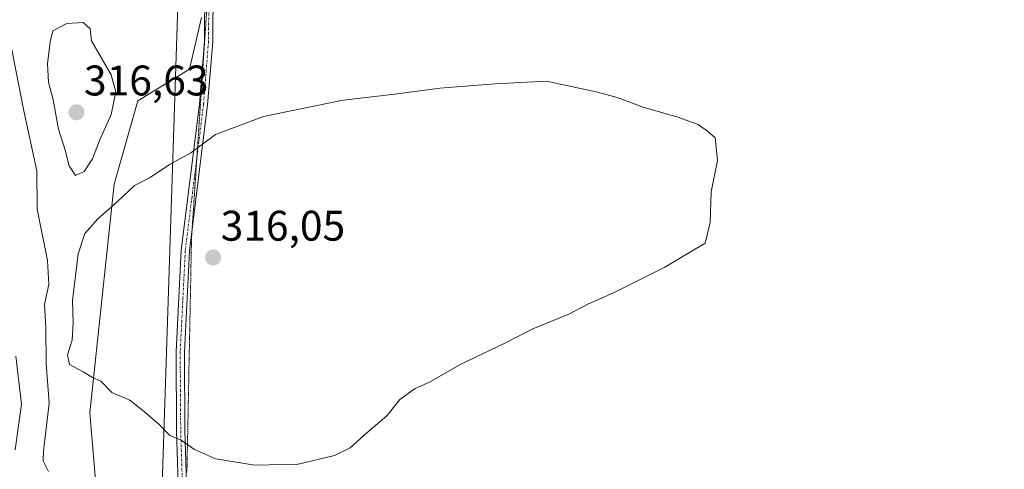
# Model space of a CAD drawing. Units: metres. Extents: x 591025 to 594491, y 4680470 to 4682804.
# Drawn here: x 593628 to 593858, y 4680977 to 4681083 of the extents above; entities that cross this region are included whole.
import ezdxf
from ezdxf.enums import TextEntityAlignment as Align

# ---------------------------------------------------------------- set-up
doc = ezdxf.new("R2010")
doc.units = ezdxf.units.M
doc.header["$MEASUREMENT"] = 0
doc.linetypes.add('TRAZO_Y_PUNTO', pattern=[1, 0.5, -0.25, 0, -0.25])
doc.linetypes.add('TRAZOS2', pattern=[0.375, 0.25, -0.125])
for name, color, linetype, lineweight in [('Camino', 19, 'Continuous', 0), ('Camino Cxs', 19, 'Continuous', 0), ('Camino eje', 39, 'TRAZO_Y_PUNTO', 13), ('Carátula', 7, 'Continuous', 5), ('Cultivos leñosos', 92, 'Continuous', 0), ('Cultivos leñosos CxS', 92, 'Continuous', 0), ('Curva de nivel normal', 36, 'Continuous', 0), ('Punto de cota en terreno', 7, 'Continuous', 0), ('Rótulo de punto de cota en terreno', 19, 'Continuous', 0), ('Suelo desnudo', 252, 'Continuous', 0), ('Suelo desnudo CxS', 43, 'Continuous', 0), ('Tendido', 6, 'Continuous', 0), ('Vía pecuaria eje', 92, 'TRAZOS2', 0)]:
    doc.layers.add(name, color=color, linetype=linetype, lineweight=lineweight)
doc.styles.add('Arial', font='txt', dxfattribs={"height": 0.2})

# ---------------------------------------------------------------- blocks, each defined once
blk = doc.blocks.new('*U153')
at = {"layer": 'Cultivos leñosos CxS', "color": 92, "linetype": 'Continuous', "lineweight": 0}
blk.add_polyline3d([(593891.31, 4680932.9, 312.01), (593831.01, 4680919.15, 311.67), (593774.94, 4680907.51, 311.97), (593733.68, 4680896.93, 311.64), (593712.52, 4680889.53, 310.94), (593695.59, 4680882.12, 310.14), (593679.72, 4680858.85, 309.65), (593668.09, 4680840.87, 308.97), (593668.09, 4680825, 308.21), (593669.14, 4680812.3, 307.83), (593673.71, 4680801.21, 307.17), (593665.76, 4680786.3, 308.25), (593641.61, 4680788.43, 309.11), (593633.11, 4680840.1, 308.68), (593636, 4680903.05, 309.79), (593646, 4680968.4, 313.12), (593644.14, 4680990.68, 314.57), (593649.83, 4681044.2, 314.75), (593655.4, 4681063.7, 314.23), (593667.46, 4681071.13, 314.14), (593670.25, 4681083.2, 313.99)], dxfattribs=at)
blk = doc.blocks.new('*U169')
at = {"layer": 'Curva de nivel normal', "color": 36, "linetype": 'Continuous', "lineweight": 0}
blk.add_polyline3d([(593626.69, 4680981.95, 305), (593628.11, 4680992.66, 305), (593626.82, 4681003.94, 305)], dxfattribs=at)
blk = doc.blocks.new('5PATER')
at = {"layer": 'Carátula', "linetype": 'Continuous', "lineweight": 5}
h = blk.add_hatch(color=250, dxfattribs=at)
edge = h.paths.add_edge_path()
edge.add_ellipse((0, 0.01), major_axis=(-1.33, -1.34), ratio=0.999422, start_angle=0, end_angle=360)

msp = doc.modelspace()

# ---------------------------------------------------------------- linework, layer by layer
at = {"layer": 'Camino', "color": 19, "linetype": 'Continuous', "lineweight": 0}
for points in [[(593665.08, 4680840.67, 309.05), (593662.84, 4680852.94, 309.25), (593663.1, 4680884.99, 309.76), (593664.35, 4680917.23, 310.75), (593665.38, 4680957.17, 313.38), (593664.44, 4680986.42, 315.03), (593664.32, 4681004.91, 315.51), (593665.51, 4681028.7, 315.8), (593669.77, 4681062.91, 314.5), (593670.95, 4681077.66, 314.03), (593671.36, 4681141.35, 314.43), (593674.74, 4681213.36, 316.1), (593672.83, 4681284.78, 315.61), (593670.8, 4681298.6, 315.66), (593666.05, 4681321.54, 316.06), (593664.96, 4681332.7, 316.4), (593665.36, 4681355.99, 316.87), (593667.8, 4681387.56, 317.4), (593668.62, 4681409.76, 317.46), (593670.49, 4681443.46, 314.22), (593670.31, 4681452.24, 312.97), (593673.64, 4681518.06, 302.16)], [(593675.58, 4681518.02, 302.02), (593672.25, 4681452.21, 312.83), (593672.43, 4681443.43, 314.24), (593670.56, 4681409.67, 317.56), (593669.74, 4681387.45, 317.53), (593667.3, 4681355.9, 316.95), (593666.9, 4681332.78, 316.49), (593667.97, 4681321.83, 316.22), (593672.71, 4681298.94, 315.74), (593674.77, 4681284.95, 315.71), (593676.68, 4681213.34, 316.06), (593673.3, 4681141.3, 314.42), (593672.89, 4681077.58, 314.08), (593671.7, 4681062.72, 314.57), (593667.45, 4681028.53, 315.85), (593666.26, 4681004.86, 315.51), (593666.38, 4680986.46, 315.06), (593667.32, 4680957.18, 313.47), (593666.3, 4680917.17, 310.81), (593665.04, 4680884.94, 309.8), (593664.79, 4680853.11, 309.27), (593666.37, 4680844.39, 309.15)]]:
    msp.add_polyline3d(points, dxfattribs=at)
at = {"layer": 'Camino Cxs', "color": 19, "linetype": 'Continuous', "lineweight": 0}
msp.add_polyline3d([(593673.3, 4681141.3, 314.42), (593672.89, 4681077.58, 314.08), (593671.7, 4681062.72, 314.57), (593667.45, 4681028.53, 315.85), (593666.26, 4681004.86, 315.51), (593666.38, 4680986.46, 315.06), (593667.32, 4680957.18, 313.47), (593666.3, 4680917.17, 310.81), (593665.04, 4680884.94, 309.8), (593664.79, 4680853.11, 309.27), (593666.37, 4680844.39, 309.15), (593665.78, 4680842.85, 309.12), (593665.61, 4680841.89, 309.08), (593665.08, 4680840.67, 309.05), (593662.84, 4680852.94, 309.25), (593663.1, 4680884.99, 309.76), (593664.35, 4680917.23, 310.75), (593665.38, 4680957.17, 313.38), (593664.44, 4680986.42, 315.03), (593664.32, 4681004.91, 315.51), (593665.51, 4681028.7, 315.8), (593669.77, 4681062.91, 314.5), (593670.95, 4681077.66, 314.03), (593671.36, 4681141.35, 314.43)], dxfattribs=at)
at = {"layer": 'Camino eje', "color": 39, "linetype": 'TRAZO_Y_PUNTO', "lineweight": 13}
msp.add_polyline3d([(593672.33, 4681141.33, 314.42), (593671.92, 4681077.62, 314.05), (593670.74, 4681062.82, 314.53), (593668.61, 4681045.72, 315.25), (593666.48, 4681028.62, 315.82), (593665.89, 4681016.72, 315.73), (593665.29, 4681004.89, 315.51), (593665.41, 4680986.44, 315.04), (593666.35, 4680957.18, 313.42), (593665.84, 4680937.17, 312.01), (593665.33, 4680917.2, 310.78), (593664.7, 4680901.09, 310.17), (593664.07, 4680884.97, 309.78), (593663.95, 4680869.05, 309.5), (593663.82, 4680853.03, 309.26), (593664.61, 4680848.67, 309.23), (593665.32, 4680843.75, 309.15), (593665.44, 4680842.89, 309.12), (593665.61, 4680841.89, 309.08), (593666.8, 4680836.65, 308.86)], dxfattribs=at)
at = {"layer": 'Cultivos leñosos', "color": 92, "linetype": 'Continuous', "lineweight": 0}
msp.add_polyline3d([(593673.71, 4680801.21, 307.17), (593665.76, 4680786.3, 308.25), (593641.61, 4680788.43, 309.11), (593633.11, 4680840.1, 308.68), (593636, 4680903.05, 309.79), (593646, 4680968.4, 313.12), (593644.14, 4680990.68, 314.57), (593649.83, 4681044.2, 314.75), (593655.4, 4681063.7, 314.23), (593667.46, 4681071.13, 314.14), (593670.25, 4681083.2, 313.99)], dxfattribs=at)
at = {"layer": 'Curva de nivel normal', "color": 36, "linetype": 'Continuous', "lineweight": 0}
for points in [[(593640.8, 4681046.23, 315), (593642.77, 4681047.12, 315), (593644.76, 4681050.09, 315), (593646.39, 4681054.42, 315), (593649.16, 4681060.5, 315), (593650.24, 4681065.76, 315), (593649.15, 4681069.81, 315), (593644.55, 4681077.76, 315), (593644.19, 4681080.52, 315), (593642.61, 4681082.02, 315), (593638.77, 4681081.78, 315), (593635.45, 4681080.06, 315), (593634.83, 4681077.51, 315), (593634.2, 4681072.33, 315), (593634.48, 4681068.08, 315), (593635.52, 4681063.88, 315), (593636.82, 4681057.09, 315), (593638.33, 4681052.1, 315), (593639.3, 4681048.49, 315), (593640.8, 4681046.23, 315)], [(593634.48, 4680976.94, 310), (593633.2, 4680979.41, 310), (593633.26, 4680981.69, 310), (593634.64, 4680992.92, 310), (593633.89, 4681002.18, 310), (593633.83, 4681010.54, 310), (593633.55, 4681016.01, 310), (593634.51, 4681020.65, 310), (593634.26, 4681026.32, 310), (593631.77, 4681038.34, 310), (593631.72, 4681047.31, 310), (593628.65, 4681061.35, 310), (593624.78, 4681081.18, 310)], [(593682.74, 4680978.42, 315), (593692.9, 4680978.66, 315), (593701.44, 4680980.68, 315), (593705.06, 4680982.46, 315), (593708.98, 4680985.95, 315), (593713.67, 4680989.95, 315), (593716.7, 4680993.74, 315), (593720.32, 4680996.3, 315), (593723.61, 4680997.86, 315), (593730.95, 4681002.05, 315), (593741.28, 4681006.92, 315), (593747.86, 4681010.29, 315), (593756.26, 4681013.71, 315), (593760.86, 4681016.15, 315), (593766.72, 4681018.71, 315), (593778.72, 4681024.78, 315), (593788.19, 4681030.37, 315), (593789.33, 4681035.19, 315), (593789.62, 4681042.36, 315), (593791.08, 4681049.68, 315), (593790.54, 4681055.01, 315), (593788.76, 4681056.55, 315), (593786.53, 4681058.12, 315), (593781.8, 4681059.9, 315), (593773.7, 4681062.23, 315), (593767.54, 4681064.44, 315), (593762.95, 4681065.68, 315), (593751.07, 4681068.3, 315), (593739.05, 4681067.67, 315), (593726.06, 4681066.67, 315), (593716.16, 4681065.35, 315), (593703.44, 4681063.86, 315), (593684.82, 4681060.04, 315), (593673.58, 4681055.8, 315), (593667.81, 4681051.54, 315), (593662.81, 4681048.75, 315), (593658.29, 4681045.77, 315), (593654.62, 4681043.84, 315), (593650.54, 4681040.03, 315), (593645.97, 4681036.04, 315), (593643, 4681032.66, 315), (593641.38, 4681027.87, 315), (593640.08, 4681016.91, 315), (593640.22, 4681011.7, 315), (593640.02, 4681007.65, 315), (593638.92, 4681004.2, 315), (593639.38, 4681001.95, 315), (593642.57, 4681000.25, 315), (593644.78, 4680998.93, 315), (593646.73, 4680998.02, 315), (593649.26, 4680995.4, 315), (593653.52, 4680993.61, 315), (593656.93, 4680990.91, 315), (593660.4, 4680987.92, 315), (593662.85, 4680985.34, 315), (593665.5, 4680984.25, 315), (593668.63, 4680982.04, 315), (593673.57, 4680979.87, 315), (593682.74, 4680978.42, 315)]]:
    msp.add_polyline3d(points, dxfattribs=at)
at = {"layer": 'Suelo desnudo', "color": 252, "linetype": 'Continuous', "lineweight": 0}
msp.add_polyline3d([(593673.71, 4680801.21, 307.17), (593665.76, 4680786.3, 308.25), (593641.61, 4680788.43, 309.11), (593633.11, 4680840.1, 308.68), (593636, 4680903.05, 309.79), (593646, 4680968.4, 313.12), (593644.14, 4680990.68, 314.57), (593649.83, 4681044.2, 314.75), (593655.4, 4681063.7, 314.23), (593667.46, 4681071.13, 314.14), (593670.25, 4681083.2, 313.99)], dxfattribs=at)
at = {"layer": 'Suelo desnudo CxS', "color": 43, "linetype": 'Continuous', "lineweight": 0}
msp.add_polyline3d([(593670.25, 4681083.2, 313.99), (593667.46, 4681071.13, 314.14), (593655.4, 4681063.7, 314.23), (593649.83, 4681044.2, 314.75), (593644.14, 4680990.68, 314.57), (593646, 4680968.4, 313.12), (593636, 4680903.05, 309.79), (593633.11, 4680840.1, 308.68), (593641.61, 4680788.43, 309.11), (593665.76, 4680786.3, 308.25), (593673.71, 4680801.21, 307.17), (593680.46, 4680818.87, 307.29), (593691.12, 4680810.27, 306.42), (593703.39, 4680801.83, 305.51), (593707.47, 4680798.95, 305.04), (593709.01, 4680797.63, 304.77), (593712.19, 4680793.97, 304.42), (593716.8, 4680786.17, 303.8), (593718.53, 4680784.46, 303.5), (593720.62, 4680783.03, 303.08), (593727.37, 4680779.09, 301.31), (593729.21, 4680777.43, 301.33), (593730.59, 4680775.26, 301.82), (593733.01, 4680768.17, 302.7)], dxfattribs=at)
at = {"layer": 'Tendido', "color": 6, "linetype": 'Continuous', "lineweight": 0}
msp.add_polyline3d([(593673.47, 4680480.02, 288.27), (593655.79, 4680781.24, 308.94), (593661.01, 4680971.42, 314.26), (593664.79, 4681088.52, 313.94), (593670.46, 4681261.55, 315.72), (593676.13, 4681434.57, 316.69), (593678.29, 4681530.12, 300.36), (593684.27, 4681715.3, 289.73), (593689.39, 4681884.64, 291.58), (593682.91, 4682169.63, 324.34), (593570.83, 4682297.53, 337.91), (593444.18, 4682440.36, 333.77), (593340.7, 4682559.21, 340.13), (593223.39, 4682691.59, 331.52), (593140.38, 4682786.52, 331.61)], dxfattribs=at)
at = {"layer": 'Vía pecuaria eje', "color": 92, "linetype": 'TRAZOS2', "lineweight": 0}
msp.add_polyline3d([(593671.5, 4681085, 314.03), (593671.18, 4681080.15, 314.01), (593670.85, 4681075.31, 314.1), (593670.53, 4681070.46, 314.24), (593670.21, 4681065.61, 314.4), (593669.88, 4681060.76, 314.6), (593669.56, 4681055.92, 314.83), (593669.24, 4681051.07, 315.05), (593669.19, 4681050.38, 315.07), (593668.91, 4681046.22, 315.24), (593668.59, 4681041.37, 315.42), (593668.27, 4681036.52, 315.6), (593668.06, 4681033.42, 315.74), (593667.94, 4681031.68, 315.78), (593667.84, 4681026.68, 315.87), (593667.75, 4681021.69, 315.85), (593667.65, 4681016.69, 315.75), (593667.55, 4681011.7, 315.66), (593667.45, 4681006.7, 315.57), (593667.35, 4681001.71, 315.45), (593667.26, 4680996.71, 315.36), (593667.16, 4680991.72, 315.23), (593667.06, 4680986.73, 315.08), (593666.96, 4680981.73, 314.9), (593666.86, 4680976.74, 314.63)], dxfattribs=at)

# ---------------------------------------------------------------- block references
at = {"layer": 'Cultivos leñosos CxS', "color": 92, "linetype": 'Continuous', "lineweight": 0}
msp.add_blockref('*U153', (0, 0), dxfattribs=at)
at = {"layer": 'Curva de nivel normal', "color": 36, "linetype": 'Continuous', "lineweight": 0}
msp.add_blockref('*U169', (0, 0), dxfattribs=at)
at = {"layer": 'Punto de cota en terreno', "linetype": 'Continuous', "lineweight": 0}
for p in [(593641, 4681061, 316.63), (593673, 4681027, 316.05)]:
    msp.add_blockref('5PATER', p, dxfattribs=at)

# ---------------------------------------------------------------- texts
at = {"layer": 'Rótulo de punto de cota en terreno', "color": 19, "linetype": 'Continuous', "lineweight": 0, "style": 'Arial'}
for s, p in [('316,63', (593642.76, 4681062.76)), ('316,05', (593674.76, 4681028.76))]:
    msp.add_text(s, height=7, dxfattribs=at).set_placement(p, align=Align.BOTTOM_LEFT)

doc.saveas('drawing.dxf')
